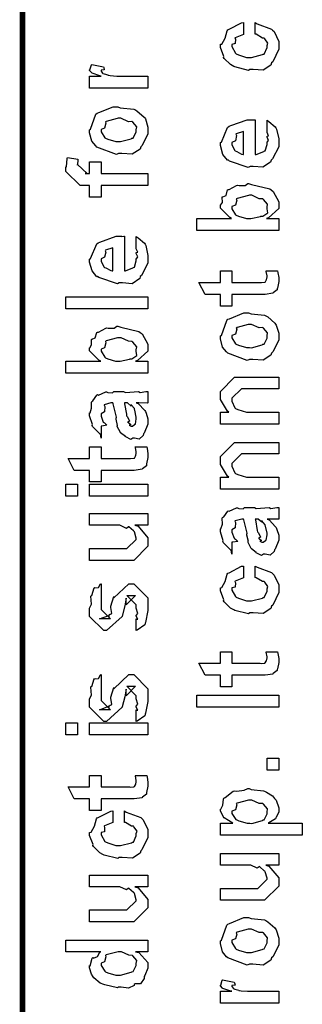
# Model space of a CAD drawing. Extents: x 0.3 to 8, y 0.3 to 11.5.
# Drawn here: x 0.3 to 0.5, y 5.5 to 6.1 of the extents above; entities that cross this region are included whole.
import ezdxf

# ---------------------------------------------------------------- set-up
doc = ezdxf.new("R2010")
doc.units = 0
doc.layers.get('0').update_dxf_attribs({"linetype": 'CONTINUOUS'})

msp = doc.modelspace()

# ---------------------------------------------------------------- linework, layer by layer
at = {"color": 0, "const_width": 0.003333}
msp.add_lwpolyline([(0.314144, 11.3765), (0.314144, 0.594021)], dxfattribs=at)
at = {"color": 0}
for points in [[(0.453414, 6.09142), (0.453414, 6.09836), (0.454553, 6.0976), (0.463179, 6.0944), (0.463831, 6.09381), (0.464753, 6.09299), (0.467519, 6.08708), (0.467519, 6.08513), (0.467519, 6.08242), (0.463885, 6.07493), (0.463179, 6.07428), (0.462853, 6.07292), (0.458187, 6.06993), (0.452165, 6.07036), (0.450158, 6.07036), (0.449507, 6.06976), (0.441261, 6.07178), (0.44061, 6.0721), (0.44061, 6.0721), (0.438657, 6.07319), (0.434858, 6.07688), (0.434533, 6.07753), (0.434642, 6.07813), (0.432581, 6.0835), (0.432581, 6.08535), (0.433449, 6.0855), (0.43551, 6.08908), (0.436649, 6.09343), (0.437138, 6.09403), (0.437789, 6.09435), (0.445329, 6.09819), (0.446469, 6.09836), (0.446469, 6.09142), (0.446469, 6.09125), (0.441532, 6.08931), (0.441261, 6.08903), (0.441586, 6.08838), (0.441478, 6.08578), (0.439525, 6.08529), (0.439525, 6.08513), (0.439525, 6.08393), (0.441694, 6.08003), (0.442129, 6.07969), (0.443485, 6.0791), (0.448314, 6.07753), (0.449942, 6.07753), (0.451189, 6.07747), (0.457754, 6.07915), (0.458187, 6.07949), (0.458893, 6.07954), (0.460575, 6.08339), (0.460575, 6.08469), (0.460575, 6.08469), (0.461008, 6.0861), (0.45911, 6.08871), (0.458839, 6.08903), (0.458839, 6.08903), (0.457699, 6.08908), (0.45401, 6.09131), (0.453414, 6.09142)], [(0.389232, 6.05919), (0.354292, 6.05919), (0.354292, 6.06635), (0.361236, 6.06635), (0.360532, 6.06651), (0.355811, 6.06814), (0.355594, 6.06831), (0.355594, 6.06831), (0.354292, 6.06961), (0.354292, 6.07004), (0.35451, 6.06999), (0.355378, 6.07303), (0.355594, 6.07329), (0.362539, 6.07178), (0.36281, 6.0715), (0.363136, 6.06999), (0.361236, 6.06982), (0.361236, 6.06982), (0.361236, 6.06933), (0.362104, 6.06799), (0.362322, 6.06787), (0.363026, 6.06771), (0.365251, 6.067), (0.365306, 6.06679), (0.36536, 6.06679), (0.366663, 6.06663), (0.370568, 6.06635), (0.371871, 6.06635), (0.389232, 6.06635), (0.389232, 6.05919)], [(0.371653, 6.02001), (0.370406, 6.01942), (0.35874, 6.02382), (0.357982, 6.02458), (0.357982, 6.02458), (0.355649, 6.02746), (0.354292, 6.03244), (0.354292, 6.03413), (0.354889, 6.0345), (0.35809, 6.04346), (0.35885, 6.04411), (0.359826, 6.04449), (0.368344, 6.04801), (0.371219, 6.04801), (0.372629, 6.04742), (0.380768, 6.04656), (0.381419, 6.04628), (0.382667, 6.04551), (0.386899, 6.04183), (0.387278, 6.04129), (0.387767, 6.04069), (0.389232, 6.03575), (0.389232, 6.03413), (0.389232, 6.03157), (0.385596, 6.02458), (0.384892, 6.02393), (0.384565, 6.02257), (0.379846, 6.01958), (0.373661, 6.02001), (0.371653, 6.02001)], [(0.371653, 6.02718), (0.372847, 6.02713), (0.379249, 6.02881), (0.379683, 6.02914), (0.380442, 6.02919), (0.382288, 6.03288), (0.382288, 6.03413), (0.382288, 6.03413), (0.382504, 6.03597), (0.380117, 6.03879), (0.379683, 6.03911), (0.379683, 6.03911), (0.377513, 6.03901), (0.372956, 6.04107), (0.371436, 6.04107), (0.370893, 6.04101), (0.364275, 6.03922), (0.36384, 6.0389), (0.364113, 6.03814), (0.363299, 6.03521), (0.361236, 6.0344), (0.361236, 6.03413), (0.361236, 6.03299), (0.363407, 6.02946), (0.36384, 6.02914), (0.365197, 6.0286), (0.370025, 6.02718), (0.371653, 6.02718)], [(0.460575, 6.03326), (0.460575, 6.03999), (0.46166, 6.03922), (0.465457, 6.03597), (0.465783, 6.03543), (0.466217, 6.03461), (0.467519, 6.02869), (0.467519, 6.02675), (0.467519, 6.02408), (0.463721, 6.01676), (0.462963, 6.01611), (0.462636, 6.01481), (0.458079, 6.01178), (0.452274, 6.01221), (0.450375, 6.01221), (0.449236, 6.01161), (0.438114, 6.01546), (0.437354, 6.01611), (0.436865, 6.01594), (0.434044, 6.01937), (0.432581, 6.02474), (0.432581, 6.02653), (0.433176, 6.02686), (0.436921, 6.03564), (0.437789, 6.03629), (0.438765, 6.03668), (0.448585, 6.04021), (0.451894, 6.04021), (0.451894, 6.0401), (0.453033, 6.04021), (0.453414, 6.04021), (0.453414, 6.01937), (0.45401, 6.01937), (0.458513, 6.02121), (0.458839, 6.02154), (0.459435, 6.0216), (0.460575, 6.02544), (0.460575, 6.02675), (0.460629, 6.02669), (0.461443, 6.02778), (0.460575, 6.02974), (0.460575, 6.03043), (0.460629, 6.03033), (0.461443, 6.03054), (0.460575, 6.03256), (0.460575, 6.03326)], [(0.446469, 6.01937), (0.446469, 6.03326), (0.446469, 6.03326), (0.442129, 6.03174), (0.441911, 6.03153), (0.442238, 6.03071), (0.441586, 6.02767), (0.439525, 6.02664), (0.439525, 6.02632), (0.439525, 6.02522), (0.441151, 6.02186), (0.441478, 6.02154), (0.4424, 6.02115), (0.445221, 6.01969), (0.446143, 6.01937), (0.446469, 6.01937)], [(0.389232, 6.00087), (0.361236, 6.00087), (0.361236, 5.99393), (0.354292, 5.99393), (0.354292, 6.00087), (0.350603, 6.00087), (0.34865, 6.00087), (0.340186, 6.00933), (0.340186, 6.01193), (0.340511, 6.01193), (0.340892, 6.01704), (0.341054, 6.01758), (0.347347, 6.01671), (0.347347, 6.01579), (0.347131, 6.01367), (0.347131, 6.01303), (0.347131, 6.01346), (0.352774, 6.00803), (0.351688, 6.00803), (0.354292, 6.00803), (0.354292, 6.01497), (0.361236, 6.01497), (0.361236, 6.00803), (0.389232, 6.00803), (0.389232, 6.00087)], [(0.467519, 5.98112), (0.467519, 5.97396), (0.418474, 5.97396), (0.418474, 5.98112), (0.439307, 5.98112), (0.438222, 5.98161), (0.432581, 5.98725), (0.432581, 5.98915), (0.432689, 5.9891), (0.433774, 5.99078), (0.433665, 5.99393), (0.433882, 5.99436), (0.434044, 5.99414), (0.435997, 5.99496), (0.436921, 5.99821), (0.437354, 5.99849), (0.437897, 5.99843), (0.442238, 6.00092), (0.442779, 6.00108), (0.44381, 6.00076), (0.447338, 6.00092), (0.448964, 6.00196), (0.449507, 6.00196), (0.451297, 6.00136), (0.462149, 5.99886), (0.462963, 5.99826), (0.464101, 5.99735), (0.467519, 5.99115), (0.467519, 5.98915), (0.467519, 5.98714), (0.461335, 5.98156), (0.46014, 5.98112), (0.467519, 5.98112)], [(0.449724, 5.98112), (0.450864, 5.98107), (0.456506, 5.98221), (0.456886, 5.98242), (0.457917, 5.98253), (0.460954, 5.98454), (0.460575, 5.98699), (0.460575, 5.98785), (0.460575, 5.98785), (0.460792, 5.98969), (0.458404, 5.99251), (0.457971, 5.99283), (0.457971, 5.99283), (0.455854, 5.99294), (0.451406, 5.99501), (0.449942, 5.99501), (0.449344, 5.99496), (0.442563, 5.99317), (0.442129, 5.99283), (0.4424, 5.99208), (0.441586, 5.98915), (0.439525, 5.98833), (0.439525, 5.98807), (0.439525, 5.98699), (0.441694, 5.9834), (0.442129, 5.98307), (0.443485, 5.98253), (0.44815, 5.98112), (0.449724, 5.98112)], [(0.382288, 5.9636), (0.382288, 5.97032), (0.383372, 5.96957), (0.387169, 5.96631), (0.387496, 5.96576), (0.387929, 5.96496), (0.389232, 5.95904), (0.389232, 5.95708), (0.389232, 5.95443), (0.385433, 5.9471), (0.384674, 5.94646), (0.384349, 5.94515), (0.379792, 5.94211), (0.373986, 5.94254), (0.372088, 5.94254), (0.370949, 5.94194), (0.359826, 5.94581), (0.359067, 5.94646), (0.358578, 5.94629), (0.355757, 5.94971), (0.354292, 5.95508), (0.354292, 5.95687), (0.354889, 5.95719), (0.358632, 5.96599), (0.3595, 5.96664), (0.360476, 5.96701), (0.370297, 5.97054), (0.373607, 5.97054), (0.373607, 5.97043), (0.374746, 5.97054), (0.375125, 5.97054), (0.375125, 5.94971), (0.375722, 5.94971), (0.380225, 5.95156), (0.380551, 5.95188), (0.381147, 5.95193), (0.382288, 5.95578), (0.382288, 5.95708), (0.382342, 5.95703), (0.383156, 5.95811), (0.382288, 5.96007), (0.382288, 5.96078), (0.382342, 5.96067), (0.383156, 5.96089), (0.382288, 5.96289), (0.382288, 5.9636)], [(0.368181, 5.94971), (0.368181, 5.9636), (0.368181, 5.9636), (0.36384, 5.96208), (0.363624, 5.96186), (0.363949, 5.96104), (0.363299, 5.95801), (0.361236, 5.95697), (0.361236, 5.95665), (0.361236, 5.95557), (0.362864, 5.95221), (0.36319, 5.95188), (0.364113, 5.9515), (0.366933, 5.95003), (0.367856, 5.94971), (0.368181, 5.94971)], [(0.459924, 5.94976), (0.466868, 5.94976), (0.467031, 5.94868), (0.467519, 5.94575), (0.467519, 5.94476), (0.467519, 5.94336), (0.46676, 5.93946), (0.466651, 5.93913), (0.466597, 5.93842), (0.464264, 5.93664), (0.464047, 5.93653), (0.464047, 5.93636), (0.459326, 5.93565), (0.457754, 5.93565), (0.439525, 5.93565), (0.439525, 5.92871), (0.432581, 5.92871), (0.432581, 5.93565), (0.423465, 5.93565), (0.419776, 5.94282), (0.432581, 5.94282), (0.432581, 5.94976), (0.439525, 5.94976), (0.439525, 5.94282), (0.456451, 5.94282), (0.457103, 5.94276), (0.459164, 5.94299), (0.459272, 5.94303), (0.45949, 5.94303), (0.460032, 5.94417), (0.46014, 5.94433), (0.460249, 5.94433), (0.460575, 5.94613), (0.460575, 5.94672), (0.460575, 5.94672), (0.460032, 5.94943), (0.459924, 5.94976)], [(0.389232, 5.92703), (0.340186, 5.92703), (0.340186, 5.93419), (0.389232, 5.93419), (0.389232, 5.92703)], [(0.449942, 5.89671), (0.448693, 5.89611), (0.437029, 5.9005), (0.436269, 5.90126), (0.436269, 5.90126), (0.433936, 5.90414), (0.432581, 5.90913), (0.432581, 5.91081), (0.433176, 5.91118), (0.436378, 5.92014), (0.437138, 5.92079), (0.438114, 5.92117), (0.446632, 5.92469), (0.449507, 5.92469), (0.450918, 5.9241), (0.459056, 5.92324), (0.459707, 5.92296), (0.460954, 5.92219), (0.465186, 5.91851), (0.465567, 5.91797), (0.466054, 5.91737), (0.467519, 5.91243), (0.467519, 5.91081), (0.467519, 5.90826), (0.463885, 5.90126), (0.463179, 5.90061), (0.462853, 5.89925), (0.458133, 5.89626), (0.451949, 5.89671), (0.449942, 5.89671)], [(0.389232, 5.89578), (0.389232, 5.88861), (0.340186, 5.88861), (0.340186, 5.89578), (0.361019, 5.89578), (0.359935, 5.89626), (0.354292, 5.90192), (0.354292, 5.90381), (0.3544, 5.90375), (0.355486, 5.90543), (0.355378, 5.90858), (0.355594, 5.90901), (0.355757, 5.90881), (0.35771, 5.90961), (0.358632, 5.91287), (0.359067, 5.91314), (0.359608, 5.91308), (0.363949, 5.91558), (0.364492, 5.91575), (0.365522, 5.91542), (0.369049, 5.91558), (0.370676, 5.91661), (0.371219, 5.91661), (0.37301, 5.91601), (0.38386, 5.91351), (0.384674, 5.91292), (0.385814, 5.912), (0.389232, 5.90582), (0.389232, 5.90381), (0.389232, 5.90181), (0.383046, 5.89621), (0.381853, 5.89578), (0.389232, 5.89578)], [(0.449942, 5.90386), (0.451135, 5.90381), (0.457536, 5.90549), (0.457971, 5.90582), (0.458731, 5.90587), (0.460575, 5.90956), (0.460575, 5.91081), (0.460575, 5.91081), (0.460792, 5.91265), (0.458404, 5.91547), (0.457971, 5.91581), (0.457971, 5.91581), (0.4558, 5.91569), (0.451243, 5.91775), (0.449724, 5.91775), (0.449182, 5.91769), (0.442563, 5.9159), (0.442129, 5.91558), (0.4424, 5.91482), (0.441586, 5.91189), (0.439525, 5.91108), (0.439525, 5.91081), (0.439525, 5.90967), (0.441694, 5.90614), (0.442129, 5.90582), (0.443485, 5.90528), (0.448314, 5.90386), (0.449942, 5.90386)], [(0.371436, 5.89578), (0.372575, 5.89572), (0.378218, 5.89686), (0.378597, 5.89708), (0.379629, 5.89719), (0.382667, 5.89919), (0.382288, 5.90164), (0.382288, 5.9025), (0.382288, 5.9025), (0.382504, 5.90435), (0.380117, 5.90717), (0.379683, 5.9075), (0.379683, 5.9075), (0.377567, 5.90761), (0.373118, 5.90967), (0.371653, 5.90967), (0.371057, 5.90961), (0.364275, 5.90782), (0.36384, 5.9075), (0.364113, 5.90674), (0.363299, 5.90381), (0.361236, 5.903), (0.361236, 5.90272), (0.361236, 5.90164), (0.363407, 5.89806), (0.36384, 5.89774), (0.365197, 5.89719), (0.369863, 5.89578), (0.371436, 5.89578)], [(0.467519, 5.85813), (0.432581, 5.85813), (0.432581, 5.86529), (0.437571, 5.86529), (0.436921, 5.86583), (0.432581, 5.87289), (0.432581, 5.87528), (0.432581, 5.87765), (0.441043, 5.88612), (0.446469, 5.88612), (0.467519, 5.88612), (0.467519, 5.87918), (0.447988, 5.87918), (0.445167, 5.87918), (0.439525, 5.87354), (0.439525, 5.8731), (0.439525, 5.87185), (0.441315, 5.86783), (0.441694, 5.86746), (0.443051, 5.86686), (0.448206, 5.86529), (0.449942, 5.86529), (0.467519, 5.86529), (0.467519, 5.85813)], [(0.382288, 5.87071), (0.383481, 5.87033), (0.387386, 5.86615), (0.387713, 5.86572), (0.388092, 5.86453), (0.389232, 5.86117), (0.389232, 5.86008), (0.389232, 5.85813), (0.387061, 5.85271), (0.386628, 5.85226), (0.386464, 5.85135), (0.384024, 5.84907), (0.381093, 5.84967), (0.380117, 5.84967), (0.380117, 5.84967), (0.378978, 5.84896), (0.376101, 5.85037), (0.375776, 5.85053), (0.375776, 5.85053), (0.375722, 5.85069), (0.372901, 5.85286), (0.372739, 5.85314), (0.372739, 5.85314), (0.370893, 5.85667), (0.370785, 5.85704), (0.371111, 5.85726), (0.370189, 5.86106), (0.370135, 5.8616), (0.370406, 5.86219), (0.368344, 5.87017), (0.368181, 5.87071), (0.368181, 5.87071), (0.367367, 5.87071), (0.367096, 5.87071), (0.367096, 5.87071), (0.363136, 5.86963), (0.362972, 5.86942), (0.363353, 5.8686), (0.36319, 5.86546), (0.361236, 5.86431), (0.361236, 5.86399), (0.361236, 5.86279), (0.362485, 5.85926), (0.362756, 5.859), (0.363299, 5.85878), (0.364708, 5.85736), (0.361725, 5.85693), (0.361236, 5.85682), (0.361236, 5.84967), (0.361236, 5.84967), (0.360803, 5.852), (0.360368, 5.85226), (0.360368, 5.85226), (0.356028, 5.85672), (0.355811, 5.85726), (0.356028, 5.85775), (0.354292, 5.86307), (0.354292, 5.86486), (0.354564, 5.86486), (0.355486, 5.86757), (0.355378, 5.87115), (0.355594, 5.87158), (0.3563, 5.87196), (0.358686, 5.87549), (0.359067, 5.87571), (0.359608, 5.87549), (0.363949, 5.87733), (0.364492, 5.87744), (0.365251, 5.87706), (0.367964, 5.87674), (0.368778, 5.87765), (0.369049, 5.87765), (0.374692, 5.87765), (0.375722, 5.87706), (0.383589, 5.87765), (0.383589, 5.87765), (0.384511, 5.87706), (0.388037, 5.87765), (0.389232, 5.87765), (0.389232, 5.87071), (0.388689, 5.87067), (0.38386, 5.87071), (0.382288, 5.87071)], [(0.375125, 5.87071), (0.375289, 5.87022), (0.376319, 5.86393), (0.376428, 5.86312), (0.377079, 5.86253), (0.378272, 5.85986), (0.377025, 5.85921), (0.377079, 5.85921), (0.377567, 5.859), (0.378924, 5.85786), (0.377947, 5.85747), (0.377947, 5.85747), (0.378326, 5.85736), (0.37914, 5.85682), (0.379465, 5.85682), (0.3799, 5.85682), (0.381256, 5.85792), (0.381419, 5.85813), (0.38169, 5.85813), (0.382288, 5.86122), (0.382288, 5.86225), (0.382288, 5.86225), (0.381365, 5.86649), (0.381201, 5.86681), (0.381201, 5.86681), (0.381093, 5.86735), (0.379194, 5.86968), (0.379032, 5.86985), (0.37914, 5.86963), (0.37914, 5.86882), (0.376915, 5.87071), (0.376211, 5.87071), (0.375125, 5.87071)], [(0.467519, 5.81917), (0.432581, 5.81917), (0.432581, 5.82633), (0.437571, 5.82633), (0.436921, 5.82688), (0.432581, 5.83393), (0.432581, 5.83632), (0.432581, 5.83871), (0.441043, 5.84717), (0.446469, 5.84717), (0.467519, 5.84717), (0.467519, 5.84022), (0.447988, 5.84022), (0.445167, 5.84022), (0.439525, 5.83458), (0.439525, 5.83415), (0.439525, 5.8329), (0.441315, 5.82889), (0.441694, 5.8285), (0.443051, 5.8279), (0.448206, 5.82633), (0.449942, 5.82633), (0.467519, 5.82633), (0.467519, 5.81917)], [(0.381636, 5.84451), (0.388581, 5.84451), (0.388743, 5.84343), (0.389232, 5.8405), (0.389232, 5.83951), (0.389232, 5.83811), (0.388472, 5.83421), (0.388364, 5.83388), (0.38831, 5.83317), (0.385976, 5.83138), (0.38576, 5.83128), (0.38576, 5.83111), (0.381039, 5.8304), (0.379465, 5.8304), (0.361236, 5.8304), (0.361236, 5.82346), (0.354292, 5.82346), (0.354292, 5.8304), (0.345178, 5.8304), (0.341489, 5.83757), (0.354292, 5.83757), (0.354292, 5.84451), (0.361236, 5.84451), (0.361236, 5.83757), (0.378164, 5.83757), (0.378815, 5.83751), (0.380876, 5.83772), (0.380985, 5.83778), (0.381201, 5.83778), (0.381744, 5.83892), (0.381853, 5.83908), (0.381961, 5.83908), (0.382288, 5.84088), (0.382288, 5.84147), (0.382288, 5.84147), (0.381744, 5.84418), (0.381636, 5.84451)], [(0.347131, 5.81489), (0.340186, 5.81489), (0.340186, 5.82206), (0.347131, 5.82206), (0.347131, 5.81489)], [(0.389232, 5.81489), (0.354292, 5.81489), (0.354292, 5.82206), (0.389232, 5.82206), (0.389232, 5.81489)], [(0.389232, 5.79758), (0.381419, 5.79758), (0.383372, 5.79693), (0.389232, 5.78993), (0.389232, 5.7876), (0.389232, 5.785), (0.380768, 5.77653), (0.375343, 5.77653), (0.354292, 5.77653), (0.354292, 5.78369), (0.371871, 5.78369), (0.376644, 5.78369), (0.382288, 5.78911), (0.382288, 5.78976), (0.382288, 5.78976), (0.381201, 5.79357), (0.380985, 5.79389), (0.380985, 5.79389), (0.380497, 5.79422), (0.377838, 5.79656), (0.377513, 5.79671), (0.377513, 5.79665), (0.376319, 5.79568), (0.372467, 5.79758), (0.371219, 5.79758), (0.354292, 5.79758), (0.354292, 5.80453), (0.389232, 5.80453), (0.389232, 5.79758)], [(0.460575, 5.80126), (0.461768, 5.80089), (0.465675, 5.79671), (0.466, 5.79628), (0.466379, 5.79508), (0.467519, 5.79172), (0.467519, 5.79064), (0.467519, 5.78868), (0.465349, 5.78326), (0.464915, 5.78282), (0.464753, 5.7819), (0.462311, 5.77962), (0.459381, 5.78022), (0.458404, 5.78022), (0.458404, 5.78022), (0.457265, 5.77951), (0.45439, 5.78093), (0.454064, 5.78108), (0.454064, 5.78108), (0.45401, 5.78125), (0.451189, 5.78342), (0.451026, 5.78369), (0.451026, 5.78369), (0.449182, 5.78722), (0.449074, 5.7876), (0.449399, 5.78782), (0.448476, 5.79161), (0.448422, 5.79215), (0.448693, 5.79275), (0.446632, 5.80072), (0.446469, 5.80126), (0.446469, 5.80126), (0.445656, 5.80126), (0.445383, 5.80126), (0.445383, 5.80126), (0.441424, 5.80018), (0.441261, 5.79997), (0.44164, 5.79915), (0.441478, 5.79601), (0.439525, 5.79486), (0.439525, 5.79454), (0.439525, 5.79335), (0.440772, 5.78982), (0.441043, 5.78956), (0.441586, 5.78933), (0.442997, 5.78792), (0.440013, 5.78749), (0.439525, 5.78738), (0.439525, 5.78022), (0.439525, 5.78022), (0.43909, 5.78256), (0.438657, 5.78282), (0.438657, 5.78282), (0.434317, 5.78728), (0.434099, 5.78782), (0.434317, 5.78831), (0.432581, 5.79362), (0.432581, 5.79542), (0.432851, 5.79542), (0.433774, 5.79812), (0.433665, 5.80171), (0.433882, 5.80214), (0.434588, 5.80251), (0.436975, 5.80604), (0.437354, 5.80626), (0.437897, 5.80604), (0.442238, 5.80789), (0.442779, 5.808), (0.443539, 5.80761), (0.446251, 5.80729), (0.447065, 5.80821), (0.447338, 5.80821), (0.452979, 5.80821), (0.45401, 5.80761), (0.461876, 5.80821), (0.461876, 5.80821), (0.462799, 5.80761), (0.466325, 5.80821), (0.467519, 5.80821), (0.467519, 5.80126), (0.466976, 5.80122), (0.462149, 5.80126), (0.460575, 5.80126)], [(0.453414, 5.80126), (0.453576, 5.80078), (0.454607, 5.79449), (0.454715, 5.79368), (0.455367, 5.79308), (0.45656, 5.79042), (0.455313, 5.78976), (0.455367, 5.78976), (0.455854, 5.78956), (0.457211, 5.78842), (0.456235, 5.78803), (0.456235, 5.78803), (0.456614, 5.78792), (0.457428, 5.78738), (0.457754, 5.78738), (0.458187, 5.78738), (0.459544, 5.78847), (0.459707, 5.78868), (0.459978, 5.78868), (0.460575, 5.79178), (0.460575, 5.79281), (0.460575, 5.79281), (0.459653, 5.79704), (0.45949, 5.79736), (0.45949, 5.79736), (0.459381, 5.7979), (0.457482, 5.80024), (0.457319, 5.8004), (0.457428, 5.80018), (0.457428, 5.79937), (0.455204, 5.80126), (0.454499, 5.80126), (0.453414, 5.80126)], [(0.453414, 5.76622), (0.453414, 5.77317), (0.454553, 5.7724), (0.463179, 5.76921), (0.463831, 5.76861), (0.464753, 5.76779), (0.467519, 5.76188), (0.467519, 5.75993), (0.467519, 5.75722), (0.463885, 5.74972), (0.463179, 5.74908), (0.462853, 5.74772), (0.458187, 5.74474), (0.452165, 5.74517), (0.450158, 5.74517), (0.449507, 5.74457), (0.441261, 5.74658), (0.44061, 5.7469), (0.44061, 5.7469), (0.438657, 5.74799), (0.434858, 5.75168), (0.434533, 5.75233), (0.434642, 5.75293), (0.432581, 5.75831), (0.432581, 5.76014), (0.433449, 5.76031), (0.43551, 5.76389), (0.436649, 5.76824), (0.437138, 5.76882), (0.437789, 5.76915), (0.445329, 5.773), (0.446469, 5.77317), (0.446469, 5.76622), (0.446469, 5.76606), (0.441532, 5.76411), (0.441261, 5.76383), (0.441586, 5.76318), (0.441478, 5.76058), (0.439525, 5.7601), (0.439525, 5.75993), (0.439525, 5.75874), (0.441694, 5.75483), (0.442129, 5.7545), (0.443485, 5.7539), (0.448314, 5.75233), (0.449942, 5.75233), (0.451189, 5.75228), (0.457754, 5.75396), (0.458187, 5.75429), (0.458893, 5.75435), (0.460575, 5.75819), (0.460575, 5.7595), (0.460575, 5.7595), (0.461008, 5.7609), (0.45911, 5.76351), (0.458839, 5.76383), (0.458839, 5.76383), (0.457699, 5.76389), (0.45401, 5.76611), (0.453414, 5.76622)], [(0.382288, 5.73454), (0.382288, 5.74149), (0.382396, 5.74132), (0.383156, 5.74132), (0.382288, 5.74306), (0.382288, 5.74365), (0.382288, 5.74365), (0.383156, 5.74479), (0.382288, 5.74799), (0.382288, 5.74908), (0.382288, 5.74994), (0.376644, 5.75558), (0.378815, 5.75558), (0.381853, 5.75558), (0.376211, 5.74994), (0.376211, 5.75385), (0.375343, 5.74929), (0.373824, 5.74322), (0.373824, 5.743), (0.364492, 5.73454), (0.362756, 5.73454), (0.354292, 5.743), (0.354292, 5.74799), (0.354292, 5.74799), (0.355378, 5.75032), (0.354997, 5.75504), (0.35516, 5.75558), (0.355594, 5.75553), (0.35706, 5.7601), (0.357331, 5.76036), (0.357547, 5.76004), (0.359554, 5.76025), (0.360803, 5.76243), (0.361236, 5.76253), (0.361236, 5.75558), (0.361236, 5.75504), (0.361236, 5.75379), (0.361236, 5.75342), (0.361236, 5.75271), (0.361236, 5.74962), (0.361236, 5.74864), (0.361236, 5.74713), (0.366879, 5.74149), (0.364058, 5.74149), (0.360151, 5.74149), (0.365794, 5.74365), (0.365794, 5.74278), (0.366228, 5.74431), (0.36639, 5.74414), (0.367693, 5.74468), (0.366987, 5.74843), (0.367096, 5.74908), (0.368832, 5.75493), (0.368832, 5.75407), (0.377729, 5.76253), (0.378164, 5.76253), (0.380768, 5.76253), (0.389232, 5.75407), (0.389232, 5.74908), (0.389232, 5.74653), (0.387767, 5.73942), (0.387496, 5.73888), (0.387332, 5.73796), (0.382829, 5.73469), (0.382288, 5.73454)], [(0.459924, 5.7219), (0.466868, 5.7219), (0.467031, 5.72081), (0.467519, 5.71789), (0.467519, 5.7169), (0.467519, 5.7155), (0.46676, 5.71158), (0.466651, 5.71126), (0.466597, 5.71056), (0.464264, 5.70876), (0.464047, 5.70865), (0.464047, 5.7085), (0.459326, 5.70779), (0.457754, 5.70779), (0.439525, 5.70779), (0.439525, 5.70085), (0.432581, 5.70085), (0.432581, 5.70779), (0.423465, 5.70779), (0.419776, 5.71496), (0.432581, 5.71496), (0.432581, 5.7219), (0.439525, 5.7219), (0.439525, 5.71496), (0.456451, 5.71496), (0.457103, 5.7149), (0.459164, 5.71511), (0.459272, 5.71517), (0.45949, 5.71517), (0.460032, 5.71631), (0.46014, 5.71647), (0.460249, 5.71647), (0.460575, 5.71826), (0.460575, 5.71886), (0.460575, 5.71886), (0.460032, 5.72157), (0.459924, 5.7219)], [(0.382288, 5.68018), (0.382288, 5.68712), (0.382396, 5.68696), (0.383156, 5.68696), (0.382288, 5.68869), (0.382288, 5.68929), (0.382288, 5.68929), (0.383156, 5.69043), (0.382288, 5.69363), (0.382288, 5.69472), (0.382288, 5.69558), (0.376644, 5.70122), (0.378815, 5.70122), (0.381853, 5.70122), (0.376211, 5.69558), (0.376211, 5.69949), (0.375343, 5.69493), (0.373824, 5.68886), (0.373824, 5.68864), (0.364492, 5.68018), (0.362756, 5.68018), (0.354292, 5.68864), (0.354292, 5.69363), (0.354292, 5.69363), (0.355378, 5.69596), (0.354997, 5.70068), (0.35516, 5.70122), (0.355594, 5.70117), (0.35706, 5.70574), (0.357331, 5.706), (0.357547, 5.70568), (0.359554, 5.70589), (0.360803, 5.70806), (0.361236, 5.70817), (0.361236, 5.70122), (0.361236, 5.70068), (0.361236, 5.69943), (0.361236, 5.69906), (0.361236, 5.69835), (0.361236, 5.69526), (0.361236, 5.69428), (0.361236, 5.69276), (0.366879, 5.68712), (0.364058, 5.68712), (0.360151, 5.68712), (0.365794, 5.68929), (0.365794, 5.68842), (0.366228, 5.68994), (0.36639, 5.68978), (0.367693, 5.69032), (0.366987, 5.69407), (0.367096, 5.69472), (0.368832, 5.70057), (0.368832, 5.69971), (0.377729, 5.70817), (0.378164, 5.70817), (0.380768, 5.70817), (0.389232, 5.69971), (0.389232, 5.69472), (0.389232, 5.69217), (0.387767, 5.68506), (0.387496, 5.68451), (0.387332, 5.6836), (0.382829, 5.68033), (0.382288, 5.68018)], [(0.467519, 5.68869), (0.418474, 5.68869), (0.418474, 5.69586), (0.467519, 5.69586), (0.467519, 5.68869)], [(0.347131, 5.67219), (0.340186, 5.67219), (0.340186, 5.67936), (0.347131, 5.67936), (0.347131, 5.67219)], [(0.389232, 5.67219), (0.354292, 5.67219), (0.354292, 5.67936), (0.389232, 5.67936), (0.389232, 5.67219)], [(0.467519, 5.65104), (0.460575, 5.65104), (0.460575, 5.65821), (0.467519, 5.65821), (0.467519, 5.65104)], [(0.381636, 5.64789), (0.388581, 5.64789), (0.388743, 5.64681), (0.389232, 5.64388), (0.389232, 5.6429), (0.389232, 5.6415), (0.388472, 5.63758), (0.388364, 5.63726), (0.38831, 5.63656), (0.385976, 5.63476), (0.38576, 5.63465), (0.38576, 5.6345), (0.381039, 5.63379), (0.379465, 5.63379), (0.361236, 5.63379), (0.361236, 5.62685), (0.354292, 5.62685), (0.354292, 5.63379), (0.345178, 5.63379), (0.341489, 5.64094), (0.354292, 5.64094), (0.354292, 5.64789), (0.361236, 5.64789), (0.361236, 5.64094), (0.378164, 5.64094), (0.378815, 5.6409), (0.380876, 5.64111), (0.380985, 5.64117), (0.381201, 5.64117), (0.381744, 5.64231), (0.381853, 5.64247), (0.381961, 5.64247), (0.382288, 5.64426), (0.382288, 5.64486), (0.382288, 5.64486), (0.381744, 5.64757), (0.381636, 5.64789)], [(0.481625, 5.61208), (0.432581, 5.61208), (0.432581, 5.61925), (0.439958, 5.61925), (0.439958, 5.61925), (0.434804, 5.6224), (0.434533, 5.62272), (0.434642, 5.62278), (0.432581, 5.62646), (0.432581, 5.62771), (0.432797, 5.62765), (0.43399, 5.63004), (0.434371, 5.63374), (0.43475, 5.63422), (0.43551, 5.6346), (0.440338, 5.63835), (0.441043, 5.63857), (0.4424, 5.6384), (0.44674, 5.639), (0.448964, 5.64008), (0.449724, 5.64008), (0.450918, 5.63949), (0.45835, 5.63861), (0.459056, 5.63835), (0.460249, 5.63775), (0.463721, 5.63569), (0.464969, 5.63411), (0.465349, 5.63357), (0.465892, 5.63297), (0.467519, 5.62853), (0.467519, 5.62706), (0.467519, 5.62592), (0.466054, 5.62283), (0.465783, 5.6225), (0.465567, 5.62185), (0.46166, 5.61947), (0.461226, 5.61925), (0.481625, 5.61925), (0.481625, 5.61208)], [(0.450158, 5.61925), (0.451351, 5.61919), (0.457754, 5.62088), (0.458187, 5.62121), (0.458893, 5.62125), (0.460575, 5.62478), (0.460575, 5.62597), (0.460575, 5.62597), (0.460792, 5.62782), (0.458404, 5.63064), (0.457971, 5.63097), (0.457971, 5.63097), (0.455854, 5.63108), (0.451406, 5.63314), (0.449942, 5.63314), (0.449344, 5.63308), (0.442563, 5.63129), (0.442129, 5.63097), (0.4424, 5.63021), (0.441586, 5.62728), (0.439525, 5.62646), (0.439525, 5.62619), (0.439525, 5.62511), (0.441857, 5.62153), (0.442346, 5.62121), (0.443701, 5.62067), (0.448531, 5.61925), (0.450158, 5.61925)], [(0.375125, 5.61979), (0.375125, 5.62674), (0.376265, 5.62597), (0.384892, 5.62278), (0.385542, 5.62218), (0.386464, 5.62136), (0.389232, 5.61546), (0.389232, 5.6135), (0.389232, 5.61079), (0.385596, 5.60331), (0.384892, 5.60265), (0.384565, 5.60129), (0.3799, 5.59831), (0.373878, 5.59874), (0.371871, 5.59874), (0.371219, 5.59814), (0.362972, 5.60015), (0.362322, 5.60047), (0.362322, 5.60047), (0.360368, 5.60157), (0.356571, 5.60525), (0.356246, 5.6059), (0.356354, 5.6065), (0.354292, 5.61187), (0.354292, 5.61372), (0.35516, 5.61388), (0.357222, 5.61746), (0.358361, 5.62181), (0.35885, 5.6224), (0.3595, 5.62272), (0.367042, 5.62657), (0.368181, 5.62674), (0.368181, 5.61979), (0.368181, 5.61963), (0.363244, 5.61768), (0.362972, 5.6174), (0.363299, 5.61675), (0.36319, 5.61415), (0.361236, 5.61367), (0.361236, 5.6135), (0.361236, 5.61231), (0.363407, 5.6084), (0.36384, 5.60807), (0.365197, 5.60747), (0.370025, 5.6059), (0.371653, 5.6059), (0.372901, 5.60585), (0.379465, 5.60753), (0.3799, 5.60786), (0.380606, 5.60792), (0.382288, 5.61176), (0.382288, 5.61307), (0.382288, 5.61307), (0.382721, 5.61447), (0.380822, 5.61708), (0.380551, 5.6174), (0.380551, 5.6174), (0.379411, 5.61746), (0.375722, 5.61968), (0.375125, 5.61979)], [(0.467519, 5.59418), (0.459707, 5.59418), (0.46166, 5.59353), (0.467519, 5.58653), (0.467519, 5.58421), (0.467519, 5.5816), (0.459056, 5.57314), (0.453631, 5.57314), (0.432581, 5.57314), (0.432581, 5.58029), (0.450158, 5.58029), (0.454932, 5.58029), (0.460575, 5.58572), (0.460575, 5.58637), (0.460575, 5.58637), (0.45949, 5.59017), (0.459272, 5.5905), (0.459272, 5.5905), (0.458785, 5.59082), (0.456126, 5.59315), (0.4558, 5.59332), (0.4558, 5.59326), (0.454607, 5.59229), (0.450754, 5.59418), (0.449507, 5.59418), (0.432581, 5.59418), (0.432581, 5.60113), (0.467519, 5.60113), (0.467519, 5.59418)], [(0.389232, 5.58128), (0.381419, 5.58128), (0.383372, 5.58062), (0.389232, 5.57362), (0.389232, 5.57129), (0.389232, 5.56868), (0.380768, 5.56022), (0.375343, 5.56022), (0.354292, 5.56022), (0.354292, 5.56739), (0.371871, 5.56739), (0.376644, 5.56739), (0.382288, 5.57281), (0.382288, 5.57346), (0.382288, 5.57346), (0.381201, 5.57726), (0.380985, 5.57758), (0.380985, 5.57758), (0.380497, 5.5779), (0.377838, 5.58024), (0.377513, 5.5804), (0.377513, 5.58035), (0.376319, 5.57937), (0.372467, 5.58128), (0.371219, 5.58128), (0.354292, 5.58128), (0.354292, 5.58822), (0.389232, 5.58822), (0.389232, 5.58128)], [(0.449942, 5.53483), (0.448693, 5.53424), (0.437029, 5.53863), (0.436269, 5.53939), (0.436269, 5.53939), (0.433936, 5.54226), (0.432581, 5.54725), (0.432581, 5.54893), (0.433176, 5.54932), (0.436378, 5.55826), (0.437138, 5.55892), (0.438114, 5.55931), (0.446632, 5.56282), (0.449507, 5.56282), (0.450918, 5.56222), (0.459056, 5.56136), (0.459707, 5.56108), (0.460954, 5.56033), (0.465186, 5.55664), (0.465567, 5.5561), (0.466054, 5.5555), (0.467519, 5.55057), (0.467519, 5.54893), (0.467519, 5.54639), (0.463885, 5.53939), (0.463179, 5.53874), (0.462853, 5.53738), (0.458133, 5.5344), (0.451949, 5.53483), (0.449942, 5.53483)], [(0.449942, 5.54199), (0.451135, 5.54194), (0.457536, 5.54362), (0.457971, 5.54394), (0.458731, 5.544), (0.460575, 5.54769), (0.460575, 5.54893), (0.460575, 5.54893), (0.460792, 5.55078), (0.458404, 5.5536), (0.457971, 5.55393), (0.457971, 5.55393), (0.4558, 5.55382), (0.451243, 5.55588), (0.449724, 5.55588), (0.449182, 5.55583), (0.442563, 5.55404), (0.442129, 5.55371), (0.4424, 5.55296), (0.441586, 5.55003), (0.439525, 5.54921), (0.439525, 5.54893), (0.439525, 5.54779), (0.441694, 5.54428), (0.442129, 5.54394), (0.443485, 5.5434), (0.448314, 5.54199), (0.449942, 5.54199)], [(0.389232, 5.54232), (0.381853, 5.54232), (0.383697, 5.54183), (0.389232, 5.53597), (0.389232, 5.53407), (0.389232, 5.53244), (0.387386, 5.52806), (0.387061, 5.52756), (0.386899, 5.52642), (0.384728, 5.52317), (0.381636, 5.52306), (0.380985, 5.52279), (0.380985, 5.52219), (0.377621, 5.52056), (0.373118, 5.52126), (0.371653, 5.52126), (0.371111, 5.52067), (0.363407, 5.52251), (0.362756, 5.52279), (0.362756, 5.52279), (0.360694, 5.5236), (0.356787, 5.52681), (0.356463, 5.52735), (0.356463, 5.52735), (0.355432, 5.52886), (0.354292, 5.53276), (0.354292, 5.53407), (0.354618, 5.53401), (0.355919, 5.53847), (0.356246, 5.53885), (0.356571, 5.53857), (0.358958, 5.53944), (0.360476, 5.5421), (0.361019, 5.54232), (0.340186, 5.54232), (0.340186, 5.54926), (0.389232, 5.54926), (0.389232, 5.54232)], [(0.371653, 5.52843), (0.372847, 5.52838), (0.379249, 5.53006), (0.379683, 5.53039), (0.380442, 5.53049), (0.382288, 5.53413), (0.382288, 5.53538), (0.382288, 5.53538), (0.382558, 5.53706), (0.380279, 5.53982), (0.3799, 5.54015), (0.3799, 5.54015), (0.377783, 5.54025), (0.373497, 5.54232), (0.372088, 5.54232), (0.371382, 5.54226), (0.364275, 5.54047), (0.36384, 5.54015), (0.364113, 5.53939), (0.363299, 5.5364), (0.361236, 5.53543), (0.361236, 5.53515), (0.361236, 5.53407), (0.363407, 5.53071), (0.36384, 5.53039), (0.365197, 5.52983), (0.370025, 5.52843), (0.371653, 5.52843)], [(0.467519, 5.5115), (0.432581, 5.5115), (0.432581, 5.51867), (0.439525, 5.51867), (0.438819, 5.51882), (0.434099, 5.52046), (0.433882, 5.52061), (0.433882, 5.52061), (0.432581, 5.52192), (0.432581, 5.52235), (0.432797, 5.52229), (0.433665, 5.52533), (0.433882, 5.52561), (0.440826, 5.52408), (0.441097, 5.52382), (0.441424, 5.52229), (0.439525, 5.52214), (0.439525, 5.52214), (0.439525, 5.52165), (0.440393, 5.52029), (0.44061, 5.52018), (0.441315, 5.52001), (0.443539, 5.51932), (0.443593, 5.5191), (0.443647, 5.5191), (0.44495, 5.51893), (0.448856, 5.51867), (0.450158, 5.51867), (0.467519, 5.51867), (0.467519, 5.5115)]]:
    msp.add_lwpolyline(points, close=True, dxfattribs=at)

doc.saveas('drawing.dxf')
